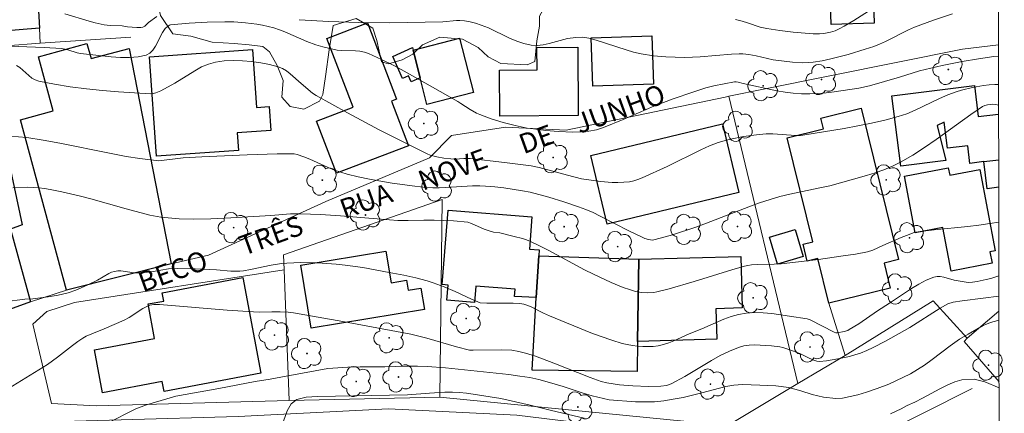
# Model space of a CAD drawing. Units: metres. Extents: x 284075 to 284591, y 1671571 to 1672137.
# Drawn here: x 284499 to 284574, y 1671863 to 1671892 of the extents above; entities that cross this region are included whole.
import ezdxf

# ---------------------------------------------------------------- set-up
doc = ezdxf.new("R2010")
doc.units = ezdxf.units.M
doc.header["$MEASUREMENT"] = 0
for name, color, linetype, lineweight in [('Articulacao', 7, 'Continuous', 18), ('Cerca', 8, 'Cerca', 20), ('Edificacoes', 7, 'Continuous', 30), ('Muro_Grade', 8, 'Continuous', 20), ('Pavimentacao_Nao_Asfaltica_S_Mfio', 10, 'Continuous', 15), ('Topon_de_Vias', 7, 'Continuous', 9)]:
    doc.layers.add(name, color=color, linetype=linetype, lineweight=lineweight)
for name, color, linetype, lineweight, true_color in [('Arvores_Isoladas', 7, 'Continuous', 18, 0x00ff33), ('Curvas_Intermediarias', 7, 'Continuous', 9, 0x783c14), ('Curvas_Mestras', 7, 'Continuous', 20, 0x783c14), ('Vegetacao', 7, 'Orla8', 9, 0x00ff33)]:
    doc.layers.add(name, color=color, linetype=linetype, lineweight=lineweight, true_color=true_color)
doc.styles.add('Arial', font='arial.ttf', dxfattribs={"height": 1.5})
doc.styles.get("Standard").update_dxf_attribs({"font": 'arial.ttf'})
doc.linetypes.add('Cerca', pattern='A,10,0,["X",Standard,S=1,R=0,X=0,Y=-0.5],0.1', length=10.1)
doc.linetypes.add('Orla8', pattern='A,6,-0.5,["V",Standard,S=1,R=0,X=-0.5,Y=-1],-0.5,6,-0.5,["V",Standard,S=1,R=0,X=-0.5,Y=-1],-0.5', length=14)

# ---------------------------------------------------------------- blocks, each defined once
blk = doc.blocks.new('Arvore')
at = {"layer": 'Arvores_Isoladas'}
blk.add_lwpolyline([(-0.718, 0.493, 0.872324), (-0.722, -0.551, 0.862983), (0.284, -0.827, 0.900105), (0.89, 0.029, 0.863155), (0.262, 0.861, 0.882486)], format="xyb", close=True, dxfattribs=at)
blk.add_circle((0, 0), 0.0286, dxfattribs=at)

msp = doc.modelspace()

# ---------------------------------------------------------------- linework, layer by layer
at = {"layer": 'Articulacao', "flags": 128}
msp.add_lwpolyline([(284091.017, 1672132.052), (284573.108, 1672132.737), (284573.884, 1671578.47), (284091.817, 1671577.785), (284091.017, 1672132.052)], close=True, dxfattribs=at)
at = {"layer": 'Cerca', "flags": 128}
for points in [[(284573.447, 1671890.396), (284570.735, 1671890.08), (284555.8, 1671887.063), (284553.068, 1671886.511)], [(284553.068, 1671886.511), (284552.775, 1671886.452), (284540.773, 1671883.959), (284536.164, 1671884.182), (284532.098, 1671883.559), (284530.433, 1671881.867), (284522.59, 1671878.576), (284513.715, 1671874.521), (284510.912, 1671873.864)], [(284553.068, 1671886.511), (284558.284, 1671864.826)], [(284571.075, 1671868.246), (284568.5, 1671871.061), (284561.841, 1671866.943)], [(284561.841, 1671866.943), (284560.621, 1671870.892)], [(284571.075, 1671868.246), (284573.476, 1671870.287)], [(284573.483, 1671864.95), (284570.838, 1671868.011), (284571.075, 1671868.246)], [(284561.841, 1671866.943), (284558.284, 1671864.826)], [(284558.284, 1671864.826), (284552.978, 1671861.668), (284531.205, 1671863.801)]]:
    msp.add_lwpolyline(points, dxfattribs=at)
at = {"layer": 'Curvas_Intermediarias', "flags": 128}
for points, elevation in [([(284502.859, 1671892.737), (284504.693, 1671892.177), (284505.153, 1671892.047), (284505.84, 1671891.897), (284506.293, 1671891.859), (284507.206, 1671891.821), (284507.6, 1671891.761), (284508.301, 1671891.703), (284508.609, 1671891.71), (284508.756, 1671891.735), (284508.908, 1671891.812), (284509.177, 1671892.073), (284509.824, 1671892.53)], 126), ([(284520.574, 1671892.292), (284522.824, 1671892.162), (284525.077, 1671892.082), (284527.428, 1671892.065), (284531.427, 1671892.139), (284532.469, 1671892.229), (284532.726, 1671892.235), (284533.068, 1671892.196), (284533.496, 1671892.12), (284533.92, 1671892.018), (284534.335, 1671891.888), (284534.879, 1671891.671), (284536.489, 1671890.898), (284537.026, 1671890.667), (284537.569, 1671890.483), (284538.12, 1671890.368), (284538.567, 1671890.349), (284539.02, 1671890.398), (284539.479, 1671890.495), (284540.866, 1671890.863), (284541.491, 1671890.96), (284541.987, 1671890.968), (284542.474, 1671890.898), (284543.042, 1671890.746), (284545.294, 1671890.011), (284545.861, 1671889.848), (284546.433, 1671889.715), (284547.361, 1671889.568), (284548.302, 1671889.485), (284549.718, 1671889.448), (284550.306, 1671889.461), (284550.895, 1671889.494), (284553.249, 1671889.69), (284553.838, 1671889.72), (284554.128, 1671889.714), (284554.564, 1671889.664), (284555.113, 1671889.566), (284556.416, 1671889.272), (284557.868, 1671889.091), (284558.662, 1671889.041), (284559.056, 1671889.049), (284559.446, 1671889.087), (284560.106, 1671889.195), (284560.765, 1671889.33), (284562.076, 1671889.665), (284563.371, 1671890.065), (284564.009, 1671890.28), (284564.461, 1671890.454), (284564.903, 1671890.654), (284566.644, 1671891.53), (284567.09, 1671891.724), (284568.521, 1671892.263), (284569.977, 1671892.733)], 126), ([(284573.449, 1671889.532), (284573.085, 1671889.502), (284571.939, 1671889.346), (284570.704, 1671889.137), (284569.19, 1671888.837), (284567.471, 1671888.421), (284565.967, 1671887.962), (284563.696, 1671887.309), (284562.877, 1671887.135), (284561.03, 1671886.845), (284560.41, 1671886.77), (284559.79, 1671886.716), (284559.172, 1671886.688), (284558.556, 1671886.693), (284557.934, 1671886.738), (284557.313, 1671886.82), (284556.694, 1671886.93), (284554.154, 1671887.467), (284553.762, 1671887.582), (284553.604, 1671887.605), (284553.486, 1671887.599), (284551.931, 1671887.301), (284551.319, 1671887.141), (284550.325, 1671886.83), (284548.848, 1671886.311), (284547.401, 1671885.757), (284545.073, 1671884.762), (284543.572, 1671884.154), (284543.046, 1671883.985), (284542.482, 1671883.877), (284541.877, 1671883.822), (284541.266, 1671883.81), (284540.183, 1671883.856), (284539.233, 1671883.93), (284538.286, 1671884.041), (284537.816, 1671884.114), (284536.896, 1671884.298), (284535.992, 1671884.528), (284535.101, 1671884.805), (284534.231, 1671885.126), (284533.982, 1671885.239), (284533.506, 1671885.517), (284532.81, 1671885.973), (284532.571, 1671886.113), (284528.748, 1671888.29), (284527.784, 1671888.81), (284526.81, 1671889.3), (284525.824, 1671889.748), (284525.507, 1671889.852), (284525.176, 1671889.91), (284524.834, 1671889.936), (284523.793, 1671889.963), (284523.453, 1671890.003), (284522.907, 1671890.107), (284522.363, 1671890.234), (284521.828, 1671890.388), (284521.146, 1671890.635), (284519.505, 1671891.371), (284519.09, 1671891.534), (284518.666, 1671891.67), (284517.817, 1671891.873), (284517.384, 1671891.953), (284516.512, 1671892.068), (284515.638, 1671892.125), (284514.965, 1671892.138), (284513.611, 1671892.115), (284512.258, 1671892.039), (284510.844, 1671891.908), (284510.77, 1671891.88), (284510.631, 1671891.791), (284510.455, 1671891.617), (284510.248, 1671891.319), (284509.708, 1671890.296), (284509.51, 1671889.996), (284509.28, 1671889.76), (284509.005, 1671889.613), (284508.4, 1671889.48), (284507.752, 1671889.426), (284507.072, 1671889.435), (284506.373, 1671889.485), (284504.042, 1671889.737), (284503.803, 1671889.793), (284503.092, 1671890.011), (284502.853, 1671890.07), (284502.611, 1671890.108), (284501.305, 1671890.195), (284498.024, 1671890.307)], 127), ([(284573.452, 1671887.394), (284573.162, 1671887.393), (284572.741, 1671887.367), (284572.318, 1671887.324), (284571.476, 1671887.184), (284570.648, 1671886.979), (284570.243, 1671886.854), (284569.609, 1671886.617), (284568.987, 1671886.341), (284567.137, 1671885.452), (284566.51, 1671885.192), (284565.868, 1671884.979), (284564.857, 1671884.713), (284563.834, 1671884.479), (284562.804, 1671884.272), (284561.767, 1671884.084), (284558.654, 1671883.574), (284558.478, 1671883.553), (284558.121, 1671883.55), (284556.394, 1671883.668), (284555.892, 1671883.679), (284555.152, 1671883.604), (284554.166, 1671883.469), (284553.19, 1671883.281), (284552.712, 1671883.157), (284552.243, 1671883.01), (284551.585, 1671882.759), (284550.939, 1671882.476), (284548.392, 1671881.216), (284546.506, 1671880.342), (284546.189, 1671880.221), (284545.869, 1671880.124), (284545.544, 1671880.06), (284545.113, 1671880.016), (284544.675, 1671879.998), (284544.233, 1671880.004), (284543.345, 1671880.072), (284542.468, 1671880.191), (284541.928, 1671880.291), (284540.858, 1671880.552), (284538.726, 1671881.139), (284538.127, 1671881.263), (284536.104, 1671881.52), (284533.492, 1671881.825), (284533.038, 1671881.817), (284532.369, 1671881.775), (284532.039, 1671881.789), (284531.518, 1671881.851), (284530.997, 1671881.936), (284530.493, 1671882.075), (284530.252, 1671882.173), (284529.036, 1671882.759), (284526.622, 1671883.99), (284524.229, 1671885.273), (284521.851, 1671886.574), (284521.594, 1671886.743), (284520.719, 1671887.469), (284519.9, 1671888.217), (284519.615, 1671888.435), (284519.315, 1671888.614), (284518.995, 1671888.737), (284518.347, 1671888.899), (284517.672, 1671889.032), (284516.981, 1671889.133), (284516.283, 1671889.195), (284515.588, 1671889.212), (284514.907, 1671889.18), (284514.249, 1671889.092), (284513.712, 1671888.946), (284513.191, 1671888.723), (284512.682, 1671888.444), (284511.174, 1671887.499), (284510.112, 1671886.924), (284509.736, 1671886.761), (284509.543, 1671886.714), (284509.346, 1671886.703), (284506.928, 1671886.844), (284505.707, 1671886.947), (284504.488, 1671887.076), (284503.276, 1671887.234), (284502.079, 1671887.425), (284500.902, 1671887.651), (284500.63, 1671887.743), (284500.38, 1671887.888), (284500.143, 1671888.071), (284499.451, 1671888.673), (284499.205, 1671888.838)], 128), ([(284498.73, 1671883.51), (284499.982, 1671883.392), (284501.233, 1671883.21), (284502.484, 1671882.982), (284506.237, 1671882.206), (284507.49, 1671881.976), (284508.539, 1671881.817), (284509.962, 1671881.63), (284511.796, 1671881.868), (284513.221, 1671881.949), (284516.644, 1671882.103), (284518.924, 1671882.165), (284520.187, 1671882.173), (284520.437, 1671882.123), (284520.923, 1671881.951), (284521.392, 1671881.763), (284522.782, 1671881.14), (284523.248, 1671880.944), (284523.721, 1671880.771), (284524.203, 1671880.63), (284525.042, 1671880.431), (284525.888, 1671880.251), (284527.598, 1671879.95), (284529.317, 1671879.721), (284530.175, 1671879.632), (284530.672, 1671879.602), (284531.17, 1671879.601), (284531.67, 1671879.62), (284533.672, 1671879.739), (284534.245, 1671879.747), (284534.674, 1671879.732), (284535.36, 1671879.672), (284536.044, 1671879.588), (284537.457, 1671879.381), (284538.044, 1671879.266), (284539.463, 1671878.886), (284540.587, 1671878.552), (284541.695, 1671878.175), (284542.24, 1671877.965), (284542.795, 1671877.728), (284543.342, 1671877.471), (284545.497, 1671876.365), (284546.445, 1671875.904), (284546.719, 1671875.787), (284546.997, 1671875.692), (284547.135, 1671875.665), (284547.277, 1671875.658), (284547.487, 1671875.688), (284548.812, 1671876.064), (284550.563, 1671876.635), (284551.368, 1671876.928), (284554.564, 1671878.172), (284555.37, 1671878.461), (284556.183, 1671878.726), (284556.923, 1671878.933), (284557.671, 1671879.113), (284559.936, 1671879.589), (284560.687, 1671879.761), (284563.457, 1671880.523), (284564.126, 1671880.732), (284564.785, 1671880.965), (284565.427, 1671881.228), (284566.048, 1671881.532), (284566.967, 1671882.061), (284567.861, 1671882.64), (284568.738, 1671883.254), (284571.345, 1671885.139), (284572.231, 1671885.73), (284572.415, 1671885.82), (284572.615, 1671885.875), (284572.82, 1671885.902), (284573.027, 1671885.907), (284573.241, 1671885.884), (284573.454, 1671885.833)], 129), ([(284573.472, 1671872.96), (284572.864, 1671872.762), (284572.518, 1671872.672), (284571.82, 1671872.527), (284571.472, 1671872.469), (284571.156, 1671872.458), (284570.837, 1671872.497), (284570.096, 1671872.631), (284569.305, 1671872.859), (284569.047, 1671872.907), (284568.797, 1671872.914), (284568.558, 1671872.864), (284567.983, 1671872.626), (284567.418, 1671872.334), (284566.86, 1671872.002), (284565.212, 1671870.905), (284564.303, 1671870.319), (284562.891, 1671869.342), (284562.167, 1671868.896), (284562.045, 1671868.837), (284561.785, 1671868.75), (284561.245, 1671868.648), (284561.144, 1671868.654), (284561.014, 1671868.703), (284559.196, 1671869.629), (284558.978, 1671869.715), (284556.302, 1671870.114), (284555.653, 1671870.172), (284555.01, 1671870.188), (284554.375, 1671870.146), (284553.802, 1671870.043), (284553.237, 1671869.88), (284552.678, 1671869.674), (284551.014, 1671868.952), (284550.068, 1671868.573), (284548.907, 1671868.049), (284548.518, 1671867.894), (284548.124, 1671867.767), (284547.724, 1671867.68), (284547.343, 1671867.633), (284546.953, 1671867.612), (284546.559, 1671867.617), (284546.163, 1671867.645), (284545.769, 1671867.695), (284545.381, 1671867.767), (284545.003, 1671867.86), (284544.205, 1671868.098), (284543.414, 1671868.368), (284542.628, 1671868.662), (284539.51, 1671869.933), (284539.039, 1671870.146), (284538.112, 1671870.613), (284537.777, 1671870.753), (284537.574, 1671870.818), (284537.261, 1671870.879), (284536.758, 1671870.905), (284534.754, 1671870.904), (284534.26, 1671870.926), (284534.075, 1671870.987), (284533.615, 1671871.19), (284532.38, 1671871.774), (284531.548, 1671872.138), (284530.695, 1671872.439), (284530.262, 1671872.569), (284529.385, 1671872.799), (284528.5, 1671872.997), (284527.392, 1671873.218), (284525.389, 1671873.573), (284524.048, 1671873.761), (284523.376, 1671873.835), (284522.313, 1671873.919), (284521.778, 1671873.944), (284520.709, 1671873.958), (284519.645, 1671873.919), (284519.252, 1671873.882), (284518.469, 1671873.751), (284516.908, 1671873.431), (284516.36, 1671873.334), (284516.085, 1671873.303), (284515.408, 1671873.315), (284514.328, 1671873.398), (284512.706, 1671873.476), (284511.355, 1671873.511), (284510.71, 1671873.49), (284509.547, 1671873.275), (284508.696, 1671873.19), (284508.355, 1671873.182), (284508.106, 1671873.195), (284507.105, 1671873.322), (284506.862, 1671873.324), (284506.625, 1671873.294), (284506.4, 1671873.228), (284506.182, 1671873.131), (284505.335, 1671872.62), (284504.551, 1671872.246), (284503.69, 1671871.876), (284503.102, 1671871.68), (284502.355, 1671871.505), (284501.596, 1671871.375), (284500.451, 1671871.211), (284499.841, 1671871.202), (284498.306, 1671870.995)], 131), ([(284573.474, 1671871.433), (284572.289, 1671871.259), (284570.688, 1671871.075), (284570.013, 1671870.963), (284569.616, 1671870.846), (284569.024, 1671870.521), (284566.734, 1671869.061), (284564.895, 1671868.014), (284563.963, 1671867.535), (284563.489, 1671867.321), (284563.007, 1671867.129), (284562.594, 1671866.99), (284562.171, 1671866.87), (284561.309, 1671866.68), (284560.441, 1671866.541), (284559.907, 1671866.482), (284559.7, 1671866.521), (284559.494, 1671866.596), (284559.144, 1671866.738), (284558.417, 1671867.086), (284557.599, 1671867.396), (284557.146, 1671867.54), (284556.917, 1671867.592), (284556.274, 1671867.664), (284555.431, 1671867.73), (284555.01, 1671867.739), (284554.594, 1671867.719), (284554.189, 1671867.661), (284553.8, 1671867.556), (284553.098, 1671867.277), (284552.412, 1671866.941), (284551.736, 1671866.565), (284549.727, 1671865.359), (284548.706, 1671864.81), (284548.349, 1671864.679), (284547.922, 1671864.629), (284546.995, 1671864.611), (284545.809, 1671864.653), (284544.786, 1671864.738), (284543.845, 1671864.869), (284543.419, 1671864.971), (284542.588, 1671865.273), (284539.838, 1671866.366), (284538.453, 1671866.883), (284537.692, 1671867.126), (284537.175, 1671867.252), (284536.653, 1671867.334), (284535.898, 1671867.374), (284533.725, 1671867.343), (284533.457, 1671867.355), (284532.47, 1671867.607), (284530.229, 1671868.248), (284529.016, 1671868.544), (284523.872, 1671869.521), (284520.16, 1671870.173), (284519.756, 1671870.22), (284519.144, 1671870.244), (284518.507, 1671870.249), (284517.59, 1671870.219), (284517.132, 1671870.228), (284515.133, 1671870.374), (284510.028, 1671870.793), (284509.594, 1671870.798), (284509.289, 1671870.743), (284509.014, 1671870.628), (284508.751, 1671870.481), (284507.733, 1671869.802), (284507.357, 1671869.6), (284505.845, 1671868.964), (284505.019, 1671868.638), (284504.485, 1671868.392), (284504.231, 1671868.248), (284503.834, 1671867.988), (284503.448, 1671867.709), (284502.318, 1671866.827), (284501.547, 1671866.264), (284500.577, 1671865.649), (284498.607, 1671864.462)], 132), ([(284573.476, 1671869.62), (284573.387, 1671869.597), (284572.836, 1671869.424), (284572.297, 1671869.203), (284571.158, 1671868.559), (284570.502, 1671868.166), (284569.802, 1671867.671), (284568.429, 1671866.635), (284567.841, 1671866.223), (284566.795, 1671865.562), (284565.142, 1671864.78), (284564.268, 1671864.452), (284563.476, 1671864.177), (284562.8, 1671863.968), (284561.642, 1671863.722), (284561.14, 1671863.703), (284560.222, 1671863.785), (284559.354, 1671864.009), (284558.492, 1671864.287), (284557.605, 1671864.529), (284556.62, 1671864.653), (284555.392, 1671864.71), (284554.091, 1671864.743), (284553.446, 1671864.695), (284552.833, 1671864.593), (284551.024, 1671864.126), (284549.605, 1671863.784), (284548.862, 1671863.641), (284548.137, 1671863.526), (284547.431, 1671863.454), (284546.706, 1671863.435), (284545.999, 1671863.457), (284544.003, 1671863.585), (284542.732, 1671863.897), (284541.981, 1671864.116), (284540.542, 1671864.601), (284539.314, 1671864.967), (284538.707, 1671865.133), (284538.025, 1671865.274), (284537.256, 1671865.392), (284536.425, 1671865.497), (284531.645, 1671866.006), (284530.263, 1671866.105), (284529.519, 1671866.139), (284528.726, 1671866.138), (284527.059, 1671866.093), (284525.187, 1671866.078), (284524.245, 1671866.053), (284522.751, 1671865.961), (284519.604, 1671865.373), (284518.396, 1671865.163), (284517.25, 1671864.988), (284514.499, 1671864.461), (284511.246, 1671863.878), (284509.035, 1671863.227), (284508.224, 1671862.91), (284506.044, 1671861.801)], 133), ([(284565.287, 1671862.535), (284566.079, 1671862.917), (284566.537, 1671863.167), (284567.113, 1671863.424), (284567.701, 1671863.716), (284569.001, 1671864.42), (284569.608, 1671864.718), (284570.153, 1671864.945), (284570.667, 1671865.106), (284571.609, 1671865.167), (284572.409, 1671864.961), (284573.484, 1671864.499)], 134), ([(284519.115, 1671861.195), (284519.67, 1671862.765), (284519.966, 1671863.289), (284520.405, 1671863.628), (284521.105, 1671863.802), (284521.96, 1671863.851), (284528.759, 1671863.964), (284530.439, 1671864.103), (284531.598, 1671864.171), (284532.162, 1671864.166), (284532.688, 1671864.137), (284533.215, 1671864.096), (284533.73, 1671864.032), (284535.819, 1671863.697), (284538.052, 1671863.201), (284539.664, 1671862.788), (284542.113, 1671862.204)], 134)]:
    msp.add_lwpolyline(points, dxfattribs=dict(at, elevation=elevation))
at = {"layer": 'Curvas_Mestras', "flags": 128}
for points, elevation in [([(284564.643, 1671893.587), (284562.515, 1671892.241), (284561.779, 1671891.799), (284561.403, 1671891.596), (284561.088, 1671891.46), (284560.757, 1671891.36), (284560.251, 1671891.251), (284559.904, 1671891.215), (284559.435, 1671891.229), (284557.924, 1671891.36), (284556.92, 1671891.47), (284555.923, 1671891.617), (284555.436, 1671891.736), (284554.479, 1671892.059), (284554.066, 1671892.177), (284553.551, 1671892.308)], 125), ([(284498.924, 1671879.597), (284500.023, 1671879.638), (284500.457, 1671879.63), (284500.891, 1671879.598), (284501.326, 1671879.545), (284501.761, 1671879.477), (284502.624, 1671879.305), (284503.947, 1671878.993), (284504.839, 1671878.757), (284507.505, 1671878.004), (284509.29, 1671877.54), (284510.121, 1671877.389), (284510.681, 1671877.325), (284511.513, 1671877.258), (284512.597, 1671877.225), (284513.895, 1671877.26), (284515.407, 1671877.329), (284518.429, 1671877.499), (284519.926, 1671877.638), (284520.678, 1671877.639), (284522.186, 1671877.583), (284523.694, 1671877.492), (284526.788, 1671877.227), (284528.026, 1671877.144), (284528.816, 1671877.132), (284530.003, 1671877.157), (284530.794, 1671877.156), (284532.241, 1671877.101), (284533.317, 1671877.003), (284533.609, 1671876.917), (284534.569, 1671876.488), (284535.014, 1671876.319), (284535.258, 1671876.263), (284535.757, 1671876.19), (284536.83, 1671875.937), (284537.457, 1671875.767), (284537.763, 1671875.664), (284538.062, 1671875.544), (284538.755, 1671875.219), (284539.439, 1671874.872), (284542.149, 1671873.414), (284542.837, 1671873.073), (284544.173, 1671872.452), (284545.08, 1671872.079), (284545.538, 1671871.917), (284546, 1671871.776), (284546.45, 1671871.687), (284546.915, 1671871.662), (284547.379, 1671871.701), (284547.604, 1671871.745), (284548.556, 1671871.982), (284550.449, 1671872.53), (284553.282, 1671873.407), (284554.231, 1671873.678), (284554.501, 1671873.74), (284554.776, 1671873.782), (284555.19, 1671873.821), (284556.497, 1671873.838), (284557.017, 1671873.87), (284559.828, 1671874.201), (284561.697, 1671874.458), (284562.627, 1671874.604), (284563.551, 1671874.766), (284563.949, 1671874.882), (284564.709, 1671875.239), (284566.092, 1671875.839), (284566.691, 1671876.085), (284566.993, 1671876.198), (284567.197, 1671876.256), (284567.513, 1671876.306), (284568.57, 1671876.431), (284571.117, 1671876.682), (284571.962, 1671876.779), (284572.8, 1671876.898), (284573.466, 1671877.017)], 130)]:
    msp.add_lwpolyline(points, dxfattribs=dict(at, elevation=elevation))
at = {"layer": 'Edificacoes', "flags": 128}
for points in [[(284489.103, 1671889.59), (284488.873, 1671889.58), (284488.705, 1671891.564), (284489.114, 1671891.599), (284488.563, 1671897.996), (284494.332, 1671898.493), (284494.249, 1671899.454), (284497.542, 1671899.738), (284497.537, 1671900.032), (284500.478, 1671900.214), (284500.818, 1671893.872), (284500.938, 1671891.661), (284496.612, 1671891.293), (284496.372, 1671894.069), (284494.703, 1671893.925), (284494.878, 1671891.898), (284492.704, 1671891.711), (284492.865, 1671889.89)], [(284560.801, 1671891.921), (284560.601, 1671898.276), (284563.836, 1671898.377), (284564.034, 1671892.024)], [(284521.886, 1671884.638), (284524.648, 1671885.695), (284522.671, 1671890.877), (284525.734, 1671892.045), (284527.932, 1671886.283), (284527.562, 1671886.142), (284528.844, 1671882.78), (284523.392, 1671880.7)], [(284542.774, 1671887.269), (284542.642, 1671890.921), (284547.229, 1671891.086), (284547.36, 1671887.431)], [(284510.912, 1671873.864), (284502.999, 1671871.863), (284499.503, 1671884.742), (284501.989, 1671885.415), (284500.881, 1671889.501), (284504.532, 1671890.49), (284504.841, 1671889.351), (284507.715, 1671890.13)], [(284530.239, 1671885.878), (284529.729, 1671887.899), (284529.189, 1671889.99), (284532.701, 1671890.892), (284533.754, 1671886.784)], [(284509.271, 1671889.49), (284517.039, 1671890.033), (284517.347, 1671885.66), (284518.317, 1671885.728), (284518.445, 1671883.92), (284515.895, 1671883.741), (284515.988, 1671882.425), (284509.795, 1671881.989)], [(284529.729, 1671887.899), (284529.052, 1671887.594), (284528.85, 1671888.044), (284528.4, 1671887.842), (284527.649, 1671889.514), (284529.138, 1671890.183), (284529.189, 1671889.99)], [(284541.674, 1671885.058), (284535.747, 1671885.021), (284535.725, 1671888.494), (284538.564, 1671888.512), (284538.554, 1671890.206), (284541.644, 1671890.225)], [(284560.621, 1671870.892), (284559.793, 1671874.261), (284558.991, 1671874.064), (284558.678, 1671875.336), (284559.399, 1671875.514), (284557.464, 1671883.373), (284560.208, 1671884.049), (284560.005, 1671884.871), (284563.069, 1671885.626), (284565.887, 1671874.178), (284564.8, 1671873.911), (284565.262, 1671872.035)], [(284542.624, 1671882.047), (284552.569, 1671884.441), (284553.819, 1671879.238), (284543.871, 1671876.848)], [(284493.685, 1671880.456), (284496.796, 1671880.846), (284496.566, 1671882.867), (284498.248, 1671883.335), (284499.628, 1671876.803), (284498.744, 1671876.475), (284500.278, 1671870.992), (284496.226, 1671869.542), (284494.635, 1671876.375)], [(284572.036, 1671880.986), (284573.2, 1671874.841), (284572.794, 1671874.764), (284572.957, 1671873.904), (284569.863, 1671873.317), (284569.239, 1671876.607), (284567.155, 1671876.211), (284566.345, 1671880.478), (284569.651, 1671881.105), (284569.755, 1671880.559)], [(284538.503, 1671871.333), (284536.866, 1671871.39), (284536.911, 1671871.938), (284533.945, 1671872.179), (284533.844, 1671870.939), (284531.744, 1671871.109), (284531.838, 1671872.256), (284531.377, 1671872.294), (284531.834, 1671877.918), (284538.178, 1671877.403), (284537.981, 1671874.976), (284538.722, 1671874.918), (284538.683, 1671874.464)], [(284558.07, 1671876.465), (284558.681, 1671874.42), (284556.746, 1671873.842), (284556.136, 1671875.884)], [(284521.476, 1671869.012), (284520.702, 1671873.774), (284527.136, 1671874.825), (284527.528, 1671872.426), (284528.699, 1671872.617), (284528.821, 1671871.873), (284529.78, 1671872.029), (284530.045, 1671870.405)], [(284546.246, 1671874.214), (284546.166, 1671868.001), (284546.141, 1671865.742), (284538.183, 1671865.84), (284538.503, 1671871.333), (284538.683, 1671874.464)], [(284546.246, 1671874.214), (284553.96, 1671874.411), (284554.072, 1671870.535), (284552.085, 1671870.477), (284552.151, 1671868.178), (284546.166, 1671868.001)], [(284516.314, 1671872.823), (284517.669, 1671865.61), (284510.363, 1671864.236), (284510.225, 1671864.97), (284505.705, 1671864.12), (284505.094, 1671867.37), (284509.652, 1671868.227), (284509.162, 1671870.831), (284510.336, 1671871.052), (284510.217, 1671871.681)]]:
    msp.add_lwpolyline(points, close=True, dxfattribs=at)
for points in [[(284572.336, 1671881.577), (284571.288, 1671881.441), (284571.121, 1671882.782), (284569.577, 1671882.589), (284569.331, 1671884.56), (284568.807, 1671884.294), (284569.474, 1671881.656), (284566.057, 1671881.228), (284565.393, 1671886.538), (284571.625, 1671887.318), (284571.917, 1671884.978), (284573.455, 1671885.169)], [(284572.336, 1671881.577), (284573.46, 1671881.713)], [(284573.462, 1671879.645), (284572.593, 1671879.536), (284572.336, 1671881.577)]]:
    msp.add_lwpolyline(points, dxfattribs=at)
at = {"layer": 'Muro_Grade', "flags": 128}
for points in [[(284500.994, 1671890.53), (284500.938, 1671891.661), (284500.818, 1671893.872), (284500.478, 1671900.214), (284500.372, 1671902.156)], [(284495.776, 1671890.12), (284500.994, 1671890.53)], [(284500.994, 1671890.53), (284507.855, 1671890.981)], [(284519.823, 1671863.537), (284531.205, 1671863.801), (284531.4, 1671878.723), (284519.388, 1671874.548), (284519.433, 1671873.401)], [(284496.226, 1671869.542), (284500.278, 1671870.992), (284502.999, 1671871.863), (284510.912, 1671873.864)], [(284519.433, 1671873.401), (284503.587, 1671870.945), (284501.496, 1671870.254), (284500.436, 1671869.31), (284501.862, 1671863.328), (284505.222, 1671863.154), (284519.823, 1671863.537)], [(284519.433, 1671873.401), (284519.823, 1671863.537)]]:
    msp.add_lwpolyline(points, dxfattribs=at)
at = {"layer": 'Pavimentacao_Nao_Asfaltica_S_Mfio', "flags": 128}
msp.add_lwpolyline([(284498.272, 1671861.845), (284515.959, 1671862.346), (284527.341, 1671862.921), (284537.029, 1671862.446), (284553.983, 1671860.363), (284560.925, 1671860.248), (284563.992, 1671860.695), (284571.456, 1671864.456)], dxfattribs=at)
at = {"layer": 'Vegetacao', "flags": 128}
msp.add_lwpolyline([(284519.061, 1671905.43), (284520.743, 1671908.26), (284521.12, 1671908.024), (284521.931, 1671906.362), (284522.589, 1671905.47), (284523.338, 1671905.66), (284524.788, 1671905.896), (284525.723, 1671905.572), (284527.815, 1671903.581), (284528.051, 1671902.459), (284527.868, 1671900.855), (284527.823, 1671899.584), (284528.058, 1671897.57), (284528.674, 1671896.676), (284529.518, 1671896.02), (284530.845, 1671896.306), (284530.414, 1671897.353), (284529.52, 1671899.431), (284528.726, 1671904.005), (284528.368, 1671905.123), (284528.592, 1671905.933), (284529.176, 1671906.564), (284529.985, 1671906.519), (284531.795, 1671906.43), (284532.205, 1671905.93), (284532.072, 1671904.489), (284533.199, 1671904.49), (284534.989, 1671904.629), (284537.487, 1671904.495), (284537.67, 1671904.313), (284538.386, 1671903.733), (284538.744, 1671905.13), (284539.15, 1671905.49), (284540.322, 1671905.809), (284541.265, 1671905.987), (284541.807, 1671905.452), (284541.987, 1671904.507), (284541.988, 1671903.733), (284541.989, 1671902.607), (284542.124, 1671901.61), (284542.486, 1671900.348), (284542.752, 1671898.371), (284542.753, 1671897.342), (284541.715, 1671894.765), (284541.095, 1671893.938), (284540.278, 1671893.628), (284539.713, 1671893.729), (284539.405, 1671893.731), (284538.74, 1671892.556), (284538.751, 1671891.816), (284538.547, 1671890.691), (284538.393, 1671889.138), (284537.826, 1671888.88), (284535.835, 1671888.979), (284534.859, 1671889.493), (284534.097, 1671890.203), (284532.918, 1671890.818), (284531.217, 1671890.975), (284529.896, 1671890.385), (284529.162, 1671889.7), (284528.376, 1671889.257), (284527.34, 1671888.962), (284526.797, 1671889.11), (284526.452, 1671890.729), (284526.155, 1671891.66), (284524.876, 1671892.393), (284523.148, 1671891.844), (284522.852, 1671890.018), (284522.56, 1671888.008), (284522.366, 1671886.634), (284522.118, 1671886.141), (284520.935, 1671885.548), (284519.903, 1671885.745), (284519.265, 1671886.432), (284519.36, 1671887.708), (284518.918, 1671888.838), (284518.331, 1671889.864), (284517.836, 1671890.258), (284516.801, 1671890.404), (284515.673, 1671890.502), (284514, 1671890.6), (284512.376, 1671891.038), (284511.038, 1671891.235), (284510.1, 1671892.619), (284509.902, 1671893.455), (284510.693, 1671894.494), (284511.916, 1671895.573), (284513.44, 1671897.196), (284515.454, 1671899.654), (284516.988, 1671899.358), (284517.432, 1671898.663), (284517.978, 1671896.795), (284518.367, 1671896.404), (284519.009, 1671898.539), (284519.153, 1671901.599), (284519.102, 1671902.73)], close=True, dxfattribs=at)

# ---------------------------------------------------------------- block references
at = {"layer": 'Arvores_Isoladas'}
for p in [(284569.65, 1671888.534), (284560.06, 1671887.775), (284555.662, 1671887.306), (284530.005, 1671884.455), (284553.768, 1671884.245), (284539.775, 1671881.882), (284522.327, 1671880.18), (284564.961, 1671880.197), (284531.016, 1671879.732), (284525.598, 1671877.547), (284515.624, 1671876.597), (284540.617, 1671876.665), (284549.85, 1671876.463), (284553.711, 1671876.681), (284566.72, 1671875.831), (284544.652, 1671875.162), (284565.83, 1671871.964), (284554.9, 1671871.303), (284533.196, 1671869.734), (284518.71, 1671868.485), (284527.385, 1671868.275), (284559.19, 1671867.585), (284521.171, 1671867.09), (284572.682, 1671866.213), (284528.08, 1671865.32), (284524.895, 1671864.981), (284551.665, 1671864.781), (284541.637, 1671863.053)]:
    msp.add_blockref('Arvore', p, dxfattribs=at)

# ---------------------------------------------------------------- texts
at = {"layer": 'Topon_de_Vias', "style": 'Arial'}
for s, p in [('JUNHO', (284541.766, 1671883.663)), ('DE', (284537.534, 1671882.129)), ('NOVE', (284529.916, 1671879.366)), ('RUA', (284523.991, 1671877.218)), ('TRÊS', (284516.373, 1671874.456)), ('BECO', (284508.756, 1671871.694))]:
    msp.add_text(s, height=1.5, rotation=19.93049, dxfattribs=at).set_placement(p)

doc.saveas('drawing.dxf')
